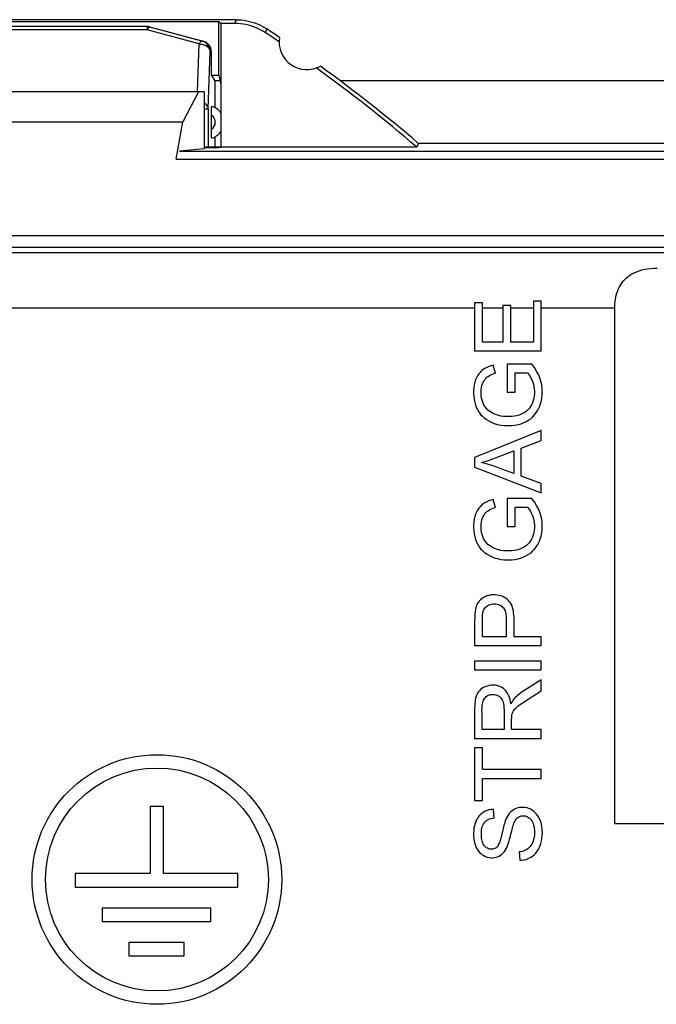
# Model space of a CAD drawing. Units: millimetres. Extents: x -22.4 to 22.4, y -23.5 to 23.5.
# Drawn here: x -11.5 to 0, y 5.7 to 23.5 of the extents above; entities that cross this region are included whole.
import ezdxf

# ---------------------------------------------------------------- set-up
doc = ezdxf.new("R2010")
doc.units = ezdxf.units.MM
doc.header["$LTSCALE"] = 16.335
doc.layers.get('0').update_dxf_attribs({"linetype": 'CONTINUOUS'})
doc.layers.add('ASSI', color=7, linetype='CONTINUOUS')
doc.layers.add('RACCORDO', color=7, linetype='CONTINUOUS')

msp = doc.modelspace()

# ---------------------------------------------------------------- linework, layer by layer
at = {"color": 7, "linetype": 'CONTINUOUS'}
for p, q in [((-7.95, 22.4), (-8.02, 22.505)), ((-7.865, 22.4), (-7.95, 22.4)), ((5.7, 22.4), (-5.7, 22.4)), ((-3.275, 18.393), (-3.275, 17.527)), ((-3.134, 18.393), (-3.275, 18.393)), ((-3.134, 17.686), (-3.134, 18.393)), ((-2.765, 18.348), (-2.765, 17.686)), ((-2.624, 18.348), (-2.765, 18.348)), ((-2.624, 17.686), (-2.624, 18.348)), ((-2.215, 18.422), (-2.215, 17.686)), ((-2.075, 18.422), (-2.215, 18.422)), ((-2.075, 17.527), (-2.075, 18.422)), ((-2.765, 17.686), (-3.134, 17.686)), ((-2.215, 17.686), (-2.624, 17.686)), ((-3.275, 17.527), (-2.075, 17.527)), ((-2.899, 17.127), (-2.939, 17.271)), ((-2.686, 17.289), (-2.686, 16.781)), ((-2.242, 17.289), (-2.686, 17.289)), ((-2.546, 16.781), (-2.546, 17.133)), ((-2.546, 17.133), (-2.321, 17.133)), ((-2.686, 16.781), (-2.546, 16.781)), ((-2.075, 16.094), (-3.275, 15.605)), ((-2.075, 15.913), (-2.075, 16.094)), ((-2.438, 15.774), (-2.075, 15.913)), ((-2.899, 15.599), (-2.567, 15.724)), ((-2.567, 15.724), (-2.567, 15.315)), ((-2.438, 15.269), (-2.438, 15.774)), ((-3.275, 15.605), (-3.275, 15.43)), ((-3.275, 15.43), (-2.075, 14.97)), ((-2.767, 15.39), (-2.896, 15.439)), ((-2.567, 15.315), (-2.767, 15.39)), ((-2.075, 15.138), (-2.438, 15.269)), ((-2.075, 14.97), (-2.075, 15.138)), ((-2.899, 14.705), (-2.939, 14.849)), ((-2.686, 14.867), (-2.686, 14.359)), ((-2.242, 14.867), (-2.686, 14.867)), ((-2.546, 14.359), (-2.546, 14.711)), ((-2.546, 14.711), (-2.321, 14.711)), ((-2.686, 14.359), (-2.546, 14.359)), ((-3.275, 12.619), (-3.275, 12.214)), ((-3.134, 12.373), (-3.134, 12.687)), ((-2.705, 12.69), (-2.705, 12.633)), ((-2.705, 12.633), (-2.705, 12.373)), ((-2.564, 12.605), (-2.564, 12.689)), ((-2.564, 12.373), (-2.564, 12.605)), ((-2.705, 12.373), (-3.134, 12.373)), ((-2.075, 12.373), (-2.564, 12.373)), ((-2.075, 12.214), (-2.075, 12.373)), ((-3.275, 12.214), (-2.075, 12.214)), ((-3.275, 11.934), (-3.275, 11.775)), ((-2.075, 11.934), (-3.275, 11.934)), ((-2.075, 11.775), (-2.075, 11.934)), ((-3.275, 11.775), (-2.075, 11.775)), ((-2.075, 11.597), (-2.34, 11.428)), ((-2.075, 11.399), (-2.075, 11.597)), ((-2.34, 11.428), (-2.399, 11.391)), ((-2.308, 11.25), (-2.075, 11.399)), ((-3.275, 10.968), (-3.275, 10.541)), ((-2.745, 10.7), (-3.142, 10.7)), ((-2.075, 10.7), (-2.608, 10.7)), ((-2.075, 10.541), (-2.075, 10.7)), ((-3.275, 10.541), (-2.075, 10.541)), ((-3.275, 10.374), (-3.275, 9.423)), ((-3.134, 10.374), (-3.275, 10.374)), ((-3.134, 9.978), (-3.134, 10.374)), ((-2.075, 9.978), (-3.134, 9.978)), ((-2.075, 9.819), (-2.075, 9.978)), ((-3.134, 9.423), (-3.134, 9.819)), ((-3.134, 9.819), (-2.075, 9.819)), ((-3.275, 9.423), (-3.134, 9.423)), ((-2.924, 9.11), (-2.936, 9.262)), ((-2.636, 8.755), (-2.621, 8.815)), ((-2.473, 8.493), (-2.46, 8.344))]:
    msp.add_line(p, q, dxfattribs=at)
at = {"color": 250, "linetype": 'CONTINUOUS'}
for p, q in [((-19.483, 18.306), (-3.275, 18.306)), ((-3.134, 18.306), (-2.765, 18.306)), ((-2.624, 18.306), (-2.215, 18.306)), ((-2.075, 18.306), (-0.75, 18.306))]:
    msp.add_line(p, q, dxfattribs=at)
at = {"color": 7, "linetype": 'CONTINUOUS'}
for points in [[(-2.939, 17.271), (-2.981, 17.258), (-3.021, 17.244), (-3.058, 17.228), (-3.091, 17.21), (-3.122, 17.19), (-3.15, 17.167), (-3.176, 17.141), (-3.199, 17.113), (-3.221, 17.08), (-3.24, 17.044), (-3.257, 17.005), (-3.271, 16.962), (-3.282, 16.917), (-3.29, 16.868), (-3.294, 16.817), (-3.294, 16.762), (-3.291, 16.706), (-3.284, 16.65), (-3.273, 16.598), (-3.258, 16.547), (-3.239, 16.5), (-3.218, 16.457), (-3.194, 16.419), (-3.167, 16.383), (-3.136, 16.349), (-3.101, 16.319), (-3.063, 16.291), (-3.02, 16.265), (-2.972, 16.241), (-2.921, 16.221), (-2.865, 16.204), (-2.805, 16.191), (-2.743, 16.183), (-2.678, 16.18), (-2.612, 16.182), (-2.549, 16.188), (-2.491, 16.2)], [(-2.491, 16.2), (-2.437, 16.216), (-2.386, 16.235), (-2.34, 16.257), (-2.298, 16.283), (-2.259, 16.311), (-2.224, 16.342), (-2.193, 16.377), (-2.164, 16.415), (-2.137, 16.458), (-2.113, 16.505), (-2.093, 16.556), (-2.077, 16.611), (-2.064, 16.671), (-2.057, 16.732), (-2.055, 16.794), (-2.057, 16.857), (-2.066, 16.919), (-2.08, 16.981), (-2.099, 17.041), (-2.125, 17.102), (-2.157, 17.164), (-2.196, 17.226), (-2.242, 17.289)], [(-3.08, 16.511), (-3.099, 16.539), (-3.115, 16.57), (-3.13, 16.604), (-3.141, 16.639), (-3.15, 16.677), (-3.156, 16.716), (-3.159, 16.757), (-3.159, 16.797), (-3.156, 16.834), (-3.15, 16.869), (-3.143, 16.903), (-3.132, 16.934), (-3.12, 16.963), (-3.106, 16.989), (-3.09, 17.013), (-3.073, 17.033), (-3.053, 17.052), (-3.032, 17.068), (-3.01, 17.082), (-2.985, 17.095), (-2.958, 17.107), (-2.93, 17.118), (-2.899, 17.127)], [(-2.321, 17.133), (-2.302, 17.11), (-2.285, 17.084), (-2.269, 17.057), (-2.254, 17.027), (-2.239, 16.996), (-2.227, 16.962), (-2.216, 16.926), (-2.206, 16.888), (-2.199, 16.848), (-2.196, 16.805), (-2.196, 16.759), (-2.2, 16.715), (-2.208, 16.672), (-2.219, 16.631), (-2.233, 16.593), (-2.248, 16.558), (-2.267, 16.526), (-2.288, 16.496), (-2.311, 16.47), (-2.337, 16.445), (-2.366, 16.424), (-2.399, 16.404), (-2.436, 16.386), (-2.475, 16.372), (-2.518, 16.36), (-2.564, 16.352), (-2.611, 16.346), (-2.659, 16.344), (-2.709, 16.344), (-2.756, 16.348), (-2.8, 16.354), (-2.841, 16.363), (-2.88, 16.375), (-2.917, 16.389), (-2.951, 16.404), (-2.982, 16.422), (-3.01, 16.441), (-3.035, 16.461), (-3.058, 16.485), (-3.08, 16.511)], [(-3.151, 15.513), (-3.089, 15.533), (-3.026, 15.554), (-2.963, 15.576), (-2.899, 15.599)], [(-2.896, 15.439), (-2.959, 15.461), (-3.023, 15.48), (-3.087, 15.498), (-3.151, 15.513)], [(-2.939, 14.849), (-2.981, 14.837), (-3.021, 14.822), (-3.058, 14.806), (-3.091, 14.788), (-3.122, 14.768), (-3.15, 14.745), (-3.176, 14.719), (-3.199, 14.691), (-3.221, 14.659), (-3.24, 14.623), (-3.257, 14.583), (-3.271, 14.541), (-3.282, 14.495), (-3.29, 14.446), (-3.294, 14.395), (-3.294, 14.341), (-3.291, 14.284), (-3.284, 14.229), (-3.273, 14.176), (-3.258, 14.125), (-3.239, 14.078), (-3.218, 14.036), (-3.194, 13.997), (-3.167, 13.961), (-3.136, 13.927), (-3.101, 13.897), (-3.063, 13.869), (-3.02, 13.843), (-2.972, 13.819), (-2.921, 13.799), (-2.865, 13.783), (-2.805, 13.769), (-2.743, 13.761), (-2.678, 13.758), (-2.612, 13.76), (-2.549, 13.767), (-2.491, 13.778)], [(-2.491, 13.778), (-2.437, 13.794), (-2.386, 13.813), (-2.34, 13.836), (-2.298, 13.861), (-2.259, 13.889), (-2.224, 13.921), (-2.193, 13.955), (-2.164, 13.993), (-2.137, 14.036), (-2.113, 14.083), (-2.093, 14.134), (-2.077, 14.19), (-2.064, 14.249), (-2.057, 14.31), (-2.055, 14.372), (-2.057, 14.435), (-2.066, 14.497), (-2.08, 14.559), (-2.099, 14.619), (-2.125, 14.681), (-2.157, 14.742), (-2.196, 14.804), (-2.242, 14.867)], [(-3.08, 14.089), (-3.099, 14.117), (-3.115, 14.148), (-3.13, 14.182), (-3.141, 14.218), (-3.15, 14.255), (-3.156, 14.294), (-3.159, 14.335), (-3.159, 14.375), (-3.156, 14.412), (-3.15, 14.448), (-3.143, 14.481), (-3.132, 14.512), (-3.12, 14.541), (-3.106, 14.567), (-3.09, 14.591), (-3.073, 14.612), (-3.053, 14.63), (-3.032, 14.647), (-3.01, 14.661), (-2.985, 14.673), (-2.958, 14.685), (-2.93, 14.696), (-2.899, 14.705)], [(-2.321, 14.711), (-2.302, 14.688), (-2.285, 14.662), (-2.269, 14.635), (-2.254, 14.606), (-2.239, 14.574), (-2.227, 14.54), (-2.216, 14.504), (-2.206, 14.466), (-2.199, 14.426), (-2.196, 14.383), (-2.196, 14.337), (-2.2, 14.293), (-2.208, 14.25), (-2.219, 14.209), (-2.233, 14.171), (-2.248, 14.136), (-2.267, 14.104), (-2.288, 14.075), (-2.311, 14.048), (-2.337, 14.024), (-2.366, 14.002), (-2.399, 13.982), (-2.436, 13.964), (-2.475, 13.95), (-2.518, 13.938), (-2.564, 13.93), (-2.611, 13.924), (-2.659, 13.922), (-2.709, 13.923), (-2.756, 13.926), (-2.8, 13.932), (-2.841, 13.942), (-2.88, 13.953), (-2.917, 13.967), (-2.951, 13.983), (-2.982, 14), (-3.01, 14.019), (-3.035, 14.04), (-3.058, 14.063), (-3.08, 14.089)], [(-2.564, 12.689), (-2.565, 12.73), (-2.568, 12.769), (-2.572, 12.806), (-2.577, 12.842), (-2.585, 12.876), (-2.594, 12.908), (-2.605, 12.938), (-2.618, 12.966), (-2.633, 12.99), (-2.65, 13.012), (-2.669, 13.032), (-2.689, 13.051), (-2.712, 13.068), (-2.738, 13.083), (-2.766, 13.097), (-2.797, 13.11), (-2.83, 13.119), (-2.866, 13.126), (-2.904, 13.13), (-2.943, 13.13), (-2.981, 13.127), (-3.02, 13.12), (-3.056, 13.109), (-3.09, 13.095), (-3.12, 13.078), (-3.148, 13.06), (-3.172, 13.039), (-3.193, 13.017), (-3.211, 12.993), (-3.227, 12.965), (-3.24, 12.935), (-3.251, 12.903), (-3.26, 12.868), (-3.266, 12.83), (-3.27, 12.791), (-3.273, 12.75), (-3.274, 12.707), (-3.275, 12.664), (-3.275, 12.619)], [(-3.134, 12.687), (-3.134, 12.714), (-3.133, 12.741), (-3.132, 12.767), (-3.13, 12.792), (-3.126, 12.815), (-3.12, 12.837), (-3.112, 12.858), (-3.102, 12.877), (-3.089, 12.894), (-3.075, 12.91), (-3.058, 12.924), (-3.039, 12.937), (-3.018, 12.948), (-2.995, 12.956), (-2.971, 12.962), (-2.944, 12.965), (-2.918, 12.966), (-2.892, 12.965), (-2.867, 12.961), (-2.844, 12.955), (-2.822, 12.946), (-2.803, 12.936), (-2.785, 12.924), (-2.77, 12.91), (-2.756, 12.895), (-2.745, 12.878), (-2.735, 12.859), (-2.727, 12.839), (-2.72, 12.817), (-2.714, 12.794), (-2.71, 12.77), (-2.707, 12.744), (-2.706, 12.718), (-2.705, 12.69)], [(-2.621, 11.162), (-2.628, 11.203), (-2.636, 11.241), (-2.647, 11.277), (-2.66, 11.311), (-2.675, 11.342), (-2.692, 11.37), (-2.712, 11.396), (-2.733, 11.418), (-2.757, 11.438), (-2.783, 11.456), (-2.811, 11.471), (-2.841, 11.483), (-2.873, 11.492), (-2.907, 11.498), (-2.942, 11.5), (-2.978, 11.498), (-3.015, 11.493), (-3.05, 11.485), (-3.083, 11.473), (-3.114, 11.458), (-3.143, 11.441), (-3.167, 11.422), (-3.189, 11.401), (-3.208, 11.378), (-3.224, 11.354), (-3.237, 11.328), (-3.248, 11.3), (-3.257, 11.269), (-3.263, 11.236), (-3.268, 11.202), (-3.271, 11.166), (-3.273, 11.129), (-3.275, 11.09), (-3.275, 11.051), (-3.275, 10.968)], [(-2.399, 11.391), (-2.427, 11.372), (-2.453, 11.354), (-2.478, 11.335), (-2.501, 11.316), (-2.522, 11.297), (-2.542, 11.278), (-2.561, 11.258), (-2.578, 11.237), (-2.594, 11.214), (-2.608, 11.189), (-2.621, 11.162)], [(-3.143, 11.058), (-3.142, 11.086), (-3.141, 11.113), (-3.139, 11.139), (-3.135, 11.164), (-3.13, 11.188), (-3.124, 11.21), (-3.115, 11.231), (-3.106, 11.249), (-3.094, 11.266), (-3.081, 11.281), (-3.065, 11.295), (-3.048, 11.308), (-3.029, 11.318), (-3.009, 11.326), (-2.988, 11.332), (-2.965, 11.335), (-2.942, 11.335), (-2.918, 11.333), (-2.895, 11.329), (-2.873, 11.321), (-2.852, 11.311), (-2.833, 11.3), (-2.817, 11.287), (-2.802, 11.271), (-2.789, 11.254), (-2.778, 11.234), (-2.768, 11.213), (-2.76, 11.189), (-2.755, 11.164), (-2.75, 11.137), (-2.748, 11.109), (-2.746, 11.08), (-2.745, 11.049)], [(-2.602, 10.973), (-2.595, 10.995), (-2.586, 11.016), (-2.576, 11.036), (-2.563, 11.055), (-2.549, 11.072), (-2.533, 11.088), (-2.515, 11.105), (-2.496, 11.121), (-2.476, 11.137), (-2.454, 11.152), (-2.432, 11.168), (-2.409, 11.184), (-2.385, 11.2), (-2.36, 11.217), (-2.335, 11.233), (-2.308, 11.25)], [(-3.142, 10.7), (-3.142, 11), (-3.143, 11.058)], [(-2.745, 11.049), (-2.745, 10.986), (-2.745, 10.7)], [(-2.608, 10.7), (-2.608, 10.893), (-2.607, 10.91), (-2.607, 10.926), (-2.606, 10.942), (-2.604, 10.958), (-2.602, 10.973)], [(-2.936, 9.262), (-2.976, 9.259), (-3.014, 9.251), (-3.05, 9.241), (-3.084, 9.227), (-3.116, 9.21), (-3.145, 9.19), (-3.171, 9.167), (-3.195, 9.142), (-3.216, 9.114), (-3.235, 9.081), (-3.252, 9.046), (-3.266, 9.007), (-3.278, 8.965), (-3.287, 8.92), (-3.292, 8.874), (-3.295, 8.826), (-3.294, 8.777), (-3.29, 8.731), (-3.283, 8.687), (-3.273, 8.646), (-3.26, 8.608), (-3.245, 8.573), (-3.228, 8.541), (-3.209, 8.511), (-3.188, 8.486), (-3.164, 8.464), (-3.139, 8.444), (-3.111, 8.427), (-3.081, 8.413), (-3.049, 8.402), (-3.017, 8.394), (-2.984, 8.39), (-2.952, 8.39), (-2.92, 8.392)], [(-2.431, 9.297), (-2.465, 9.294), (-2.497, 9.287), (-2.527, 9.277), (-2.555, 9.265), (-2.581, 9.249), (-2.606, 9.231), (-2.629, 9.209), (-2.651, 9.185), (-2.671, 9.157), (-2.689, 9.126), (-2.705, 9.095), (-2.718, 9.064), (-2.728, 9.033), (-2.737, 9.003), (-2.746, 8.974), (-2.753, 8.946), (-2.76, 8.919), (-2.767, 8.892), (-2.79, 8.791)], [(-2.46, 8.344), (-2.417, 8.347), (-2.376, 8.354), (-2.337, 8.365), (-2.3, 8.379), (-2.265, 8.397), (-2.232, 8.418), (-2.202, 8.442), (-2.175, 8.468), (-2.151, 8.497), (-2.129, 8.53), (-2.11, 8.566), (-2.093, 8.605), (-2.079, 8.647), (-2.069, 8.693), (-2.061, 8.741), (-2.056, 8.793), (-2.054, 8.846), (-2.056, 8.897), (-2.061, 8.946), (-2.07, 8.992), (-2.082, 9.036), (-2.097, 9.076), (-2.115, 9.112), (-2.135, 9.146), (-2.157, 9.175), (-2.181, 9.202), (-2.207, 9.225), (-2.236, 9.245), (-2.267, 9.263), (-2.299, 9.277), (-2.331, 9.287), (-2.364, 9.294), (-2.397, 9.297), (-2.431, 9.297)], [(-3.144, 8.92), (-3.137, 8.946), (-3.128, 8.971), (-3.118, 8.994), (-3.105, 9.015), (-3.09, 9.034), (-3.073, 9.051), (-3.054, 9.066), (-3.032, 9.079), (-3.008, 9.09), (-2.983, 9.099), (-2.955, 9.105), (-2.924, 9.11)], [(-2.621, 8.815), (-2.607, 8.872), (-2.6, 8.9), (-2.593, 8.926), (-2.586, 8.952), (-2.578, 8.977), (-2.57, 9.001), (-2.561, 9.023), (-2.551, 9.044), (-2.54, 9.064), (-2.528, 9.082), (-2.514, 9.097), (-2.5, 9.111), (-2.484, 9.122), (-2.467, 9.131), (-2.448, 9.138), (-2.428, 9.143), (-2.408, 9.145), (-2.387, 9.145), (-2.365, 9.142), (-2.345, 9.136), (-2.325, 9.128), (-2.306, 9.117), (-2.288, 9.104), (-2.272, 9.089), (-2.257, 9.072), (-2.244, 9.052), (-2.232, 9.031), (-2.222, 9.007), (-2.213, 8.981), (-2.206, 8.954), (-2.201, 8.924), (-2.197, 8.894), (-2.195, 8.861), (-2.195, 8.827), (-2.198, 8.793), (-2.203, 8.758), (-2.211, 8.723)], [(-2.79, 8.791), (-2.796, 8.768), (-2.802, 8.745), (-2.808, 8.724), (-2.815, 8.703), (-2.821, 8.682), (-2.828, 8.663), (-2.836, 8.644), (-2.844, 8.626), (-2.852, 8.61), (-2.862, 8.595), (-2.874, 8.582), (-2.887, 8.57), (-2.901, 8.56), (-2.917, 8.553), (-2.934, 8.547), (-2.951, 8.543), (-2.97, 8.542), (-2.99, 8.543), (-3.009, 8.546), (-3.027, 8.551), (-3.044, 8.559), (-3.06, 8.569), (-3.076, 8.582), (-3.092, 8.596), (-3.105, 8.613), (-3.117, 8.631), (-3.126, 8.651), (-3.135, 8.672), (-3.141, 8.695), (-3.146, 8.719), (-3.15, 8.745), (-3.153, 8.773), (-3.154, 8.801), (-3.154, 8.831), (-3.152, 8.86), (-3.149, 8.891), (-3.144, 8.92)], [(-2.92, 8.392), (-2.89, 8.399), (-2.861, 8.408), (-2.833, 8.42), (-2.808, 8.435), (-2.783, 8.454), (-2.76, 8.476), (-2.739, 8.501), (-2.72, 8.529), (-2.703, 8.559), (-2.688, 8.591), (-2.675, 8.623), (-2.663, 8.656), (-2.653, 8.69), (-2.644, 8.723), (-2.636, 8.755)], [(-2.211, 8.723), (-2.22, 8.691), (-2.232, 8.661), (-2.246, 8.633), (-2.261, 8.608), (-2.278, 8.586), (-2.296, 8.566), (-2.316, 8.549), (-2.337, 8.535), (-2.36, 8.523), (-2.385, 8.513), (-2.413, 8.504), (-2.442, 8.498), (-2.473, 8.493)]]:
    msp.add_lwpolyline(points, dxfattribs=at)
at = {"layer": 'ASSI', "color": 7, "linetype": 'CONTINUOUS'}
for p, q in [((-7.575, 23.5), (-14.925, 23.5)), ((-14.613, 23.467), (-7.887, 23.467)), ((-7.887, 22.5), (-7.887, 23.467)), ((-7.85, 23.43), (-7.887, 23.467)), ((-7.85, 23.43), (-7.85, 21.2)), ((-7.596, 23.43), (-7.85, 23.43)), ((-8.02, 22.5), (-7.887, 22.5)), ((-7.95, 21.91), (-7.95, 22.4)), ((-7.887, 22.5), (-7.85, 22.33)), ((-8.15, 22.2), (-14.35, 22.2)), ((-8.253, 22.2), (-8.533, 21.656)), ((-8.15, 22.2), (-8.15, 21.172)), ((-13.967, 21.656), (-8.533, 21.656)), ((-8.659, 20.984), (-8.533, 21.656)), ((-8.15, 21.172), (-8.595, 21.131)), ((-7.85, 21.2), (-8.15, 21.2)), ((-7.951, 21.191), (-8.15, 21.191)), ((-7.951, 21.191), (-7.85, 21.2)), ((-4.316, 21.2), (-7.85, 21.2)), ((-4.29, 21.27), (-4.316, 21.2)), ((4.29, 21.27), (-4.29, 21.27)), ((-3.275, 18.393), (-3.275, 17.527)), ((-3.134, 18.393), (-3.275, 18.393)), ((-3.134, 17.686), (-3.134, 18.393)), ((-2.765, 18.348), (-2.765, 17.686)), ((-2.624, 18.348), (-2.765, 18.348)), ((-2.624, 17.686), (-2.624, 18.348)), ((-2.215, 18.422), (-2.215, 17.686)), ((-2.075, 18.422), (-2.215, 18.422)), ((-2.075, 17.527), (-2.075, 18.422)), ((-0.75, 9), (-0.75, 18.306)), ((-2.765, 17.686), (-3.134, 17.686)), ((-2.215, 17.686), (-2.624, 17.686)), ((-3.275, 17.527), (-2.075, 17.527)), ((-2.899, 17.127), (-2.939, 17.271)), ((-2.686, 17.289), (-2.686, 16.781)), ((-2.242, 17.289), (-2.686, 17.289)), ((-2.546, 16.781), (-2.546, 17.133)), ((-2.546, 17.133), (-2.321, 17.133)), ((-2.686, 16.781), (-2.546, 16.781)), ((-2.075, 16.094), (-3.275, 15.605)), ((-2.075, 15.913), (-2.075, 16.094)), ((-2.438, 15.774), (-2.075, 15.913)), ((-2.899, 15.599), (-2.567, 15.724)), ((-2.567, 15.724), (-2.567, 15.315)), ((-2.438, 15.269), (-2.438, 15.774)), ((-3.275, 15.605), (-3.275, 15.43)), ((-3.275, 15.43), (-2.075, 14.97)), ((-2.767, 15.39), (-2.896, 15.439)), ((-2.567, 15.315), (-2.767, 15.39)), ((-2.075, 15.138), (-2.438, 15.269)), ((-2.075, 14.97), (-2.075, 15.138)), ((-2.899, 14.705), (-2.939, 14.849)), ((-2.686, 14.867), (-2.686, 14.359)), ((-2.242, 14.867), (-2.686, 14.867)), ((-2.546, 14.359), (-2.546, 14.711)), ((-2.546, 14.711), (-2.321, 14.711)), ((-2.686, 14.359), (-2.546, 14.359)), ((-3.275, 12.619), (-3.275, 12.214)), ((-3.134, 12.373), (-3.134, 12.687)), ((-2.705, 12.69), (-2.705, 12.633)), ((-2.705, 12.633), (-2.705, 12.373)), ((-2.564, 12.605), (-2.564, 12.689)), ((-2.564, 12.373), (-2.564, 12.605)), ((-2.705, 12.373), (-3.134, 12.373)), ((-2.075, 12.373), (-2.564, 12.373)), ((-2.075, 12.214), (-2.075, 12.373)), ((-3.275, 12.214), (-2.075, 12.214)), ((-3.275, 11.934), (-3.275, 11.775)), ((-2.075, 11.934), (-3.275, 11.934)), ((-2.075, 11.775), (-2.075, 11.934)), ((-3.275, 11.775), (-2.075, 11.775)), ((-2.075, 11.597), (-2.34, 11.428)), ((-2.075, 11.399), (-2.075, 11.597)), ((-2.34, 11.428), (-2.399, 11.391)), ((-2.308, 11.25), (-2.075, 11.399)), ((-3.275, 10.968), (-3.275, 10.541)), ((-2.745, 10.7), (-3.142, 10.7)), ((-2.075, 10.7), (-2.608, 10.7)), ((-2.075, 10.541), (-2.075, 10.7)), ((-3.275, 10.541), (-2.075, 10.541)), ((-3.275, 10.374), (-3.275, 9.423)), ((-3.134, 10.374), (-3.275, 10.374)), ((-3.134, 9.978), (-3.134, 10.374)), ((-2.075, 9.978), (-3.134, 9.978)), ((-2.075, 9.819), (-2.075, 9.978)), ((-3.134, 9.423), (-3.134, 9.819)), ((-3.134, 9.819), (-2.075, 9.819)), ((-3.275, 9.423), (-3.134, 9.423)), ((-9.123, 9.316), (-9.123, 8.104)), ((-8.883, 9.316), (-9.123, 9.316)), ((-8.883, 8.104), (-8.883, 9.316)), ((-2.924, 9.11), (-2.936, 9.262)), ((0.75, 9), (-0.75, 9)), ((-2.636, 8.755), (-2.621, 8.815)), ((-2.473, 8.493), (-2.46, 8.344)), ((-10.478, 8.104), (-10.478, 7.86)), ((-9.123, 8.104), (-10.478, 8.104)), ((-7.544, 8.104), (-8.883, 8.104)), ((-7.544, 7.86), (-7.544, 8.104)), ((-10.478, 7.86), (-7.544, 7.86)), ((-9.993, 7.483), (-9.993, 7.24)), ((-8.029, 7.483), (-9.993, 7.483)), ((-8.029, 7.24), (-8.029, 7.483)), ((-9.993, 7.24), (-8.029, 7.24)), ((-9.509, 6.862), (-9.509, 6.622)), ((-8.513, 6.862), (-9.509, 6.862)), ((-8.513, 6.622), (-8.513, 6.862)), ((-9.509, 6.622), (-8.513, 6.622))]:
    msp.add_line(p, q, dxfattribs=at)
at = {"layer": 'ASSI', "color": 250, "linetype": 'CONTINUOUS'}
for p, q in [((-7.596, 23.43), (-7.575, 23.5)), ((-7.043, 23.263), (-7.022, 23.333)), ((-8.595, 21.131), (8.595, 21.131)), ((-8.659, 20.984), (8.659, 20.984)), ((19.344, 19.6), (-19.344, 19.6)), ((19.693, 19.395), (-19.693, 19.395)), ((-19.654, 19.305), (19.654, 19.305)), ((-19.483, 18.306), (-3.275, 18.306)), ((-3.134, 18.306), (-2.765, 18.306)), ((-2.624, 18.306), (-2.215, 18.306)), ((-2.075, 18.306), (-0.75, 18.306))]:
    msp.add_line(p, q, dxfattribs=at)
at = {"layer": 'ASSI', "color": 7, "linetype": 'CONTINUOUS'}
for points in [[(-7.575, 23.5), (-7.526, 23.499), (-7.478, 23.495), (-7.429, 23.489), (-7.381, 23.481), (-7.334, 23.47), (-7.287, 23.457), (-7.24, 23.442), (-7.195, 23.425), (-7.15, 23.405), (-7.106, 23.383), (-7.064, 23.359), (-7.022, 23.333)], [(-7.043, 23.263), (-7.084, 23.289), (-7.127, 23.313), (-7.17, 23.335), (-7.215, 23.355), (-7.261, 23.372), (-7.307, 23.388), (-7.354, 23.4), (-7.402, 23.411), (-7.45, 23.419), (-7.498, 23.425), (-7.547, 23.429), (-7.596, 23.43)], [(-0.75, 18.306), (-0.749, 18.344), (-0.747, 18.382), (-0.743, 18.42), (-0.738, 18.458), (-0.731, 18.495), (-0.722, 18.532), (-0.712, 18.567), (-0.7, 18.602), (-0.686, 18.636), (-0.671, 18.669), (-0.654, 18.7), (-0.636, 18.731), (-0.615, 18.761), (-0.592, 18.789), (-0.567, 18.817), (-0.539, 18.843), (-0.509, 18.869), (-0.475, 18.893), (-0.439, 18.915), (-0.399, 18.937), (-0.356, 18.956), (-0.31, 18.973), (-0.261, 18.987), (-0.209, 18.999), (-0.156, 19.009), (-0.1, 19.015), (-0.042, 19.019), (0.018, 19.019)], [(-2.939, 17.271), (-2.981, 17.258), (-3.021, 17.244), (-3.058, 17.228), (-3.091, 17.21), (-3.122, 17.19), (-3.15, 17.167), (-3.176, 17.141), (-3.199, 17.113), (-3.221, 17.08), (-3.24, 17.044), (-3.257, 17.005), (-3.271, 16.962), (-3.282, 16.917), (-3.29, 16.868), (-3.294, 16.817), (-3.294, 16.762), (-3.291, 16.706), (-3.284, 16.65), (-3.273, 16.598), (-3.258, 16.547), (-3.239, 16.5), (-3.218, 16.457), (-3.194, 16.419), (-3.167, 16.383), (-3.136, 16.349), (-3.101, 16.319), (-3.063, 16.291), (-3.02, 16.265), (-2.972, 16.241), (-2.921, 16.221), (-2.865, 16.204), (-2.805, 16.191), (-2.743, 16.183), (-2.678, 16.18), (-2.612, 16.182), (-2.549, 16.188), (-2.491, 16.2)], [(-2.491, 16.2), (-2.437, 16.216), (-2.386, 16.235), (-2.34, 16.257), (-2.298, 16.283), (-2.259, 16.311), (-2.224, 16.342), (-2.193, 16.377), (-2.164, 16.415), (-2.137, 16.458), (-2.113, 16.505), (-2.093, 16.556), (-2.077, 16.611), (-2.064, 16.671), (-2.057, 16.732), (-2.055, 16.794), (-2.057, 16.857), (-2.066, 16.919), (-2.08, 16.981), (-2.099, 17.041), (-2.125, 17.102), (-2.157, 17.164), (-2.196, 17.226), (-2.242, 17.289)], [(-3.08, 16.511), (-3.099, 16.539), (-3.115, 16.57), (-3.13, 16.604), (-3.141, 16.639), (-3.15, 16.677), (-3.156, 16.716), (-3.159, 16.757), (-3.159, 16.797), (-3.156, 16.834), (-3.15, 16.869), (-3.143, 16.903), (-3.132, 16.934), (-3.12, 16.963), (-3.106, 16.989), (-3.09, 17.013), (-3.073, 17.033), (-3.053, 17.052), (-3.032, 17.068), (-3.01, 17.082), (-2.985, 17.095), (-2.958, 17.107), (-2.93, 17.118), (-2.899, 17.127)], [(-2.321, 17.133), (-2.302, 17.11), (-2.285, 17.084), (-2.269, 17.057), (-2.254, 17.027), (-2.239, 16.996), (-2.227, 16.962), (-2.216, 16.926), (-2.206, 16.888), (-2.199, 16.848), (-2.196, 16.805), (-2.196, 16.759), (-2.2, 16.715), (-2.208, 16.672), (-2.219, 16.631), (-2.233, 16.593), (-2.248, 16.558), (-2.267, 16.526), (-2.288, 16.496), (-2.311, 16.47), (-2.337, 16.445), (-2.366, 16.424), (-2.399, 16.404), (-2.436, 16.386), (-2.475, 16.372), (-2.518, 16.36), (-2.564, 16.352), (-2.611, 16.346), (-2.659, 16.344), (-2.709, 16.344), (-2.756, 16.348), (-2.8, 16.354), (-2.841, 16.363), (-2.88, 16.375), (-2.917, 16.389), (-2.951, 16.404), (-2.982, 16.422), (-3.01, 16.441), (-3.035, 16.461), (-3.058, 16.485), (-3.08, 16.511)], [(-3.151, 15.513), (-3.089, 15.533), (-3.026, 15.554), (-2.963, 15.576), (-2.899, 15.599)], [(-2.896, 15.439), (-2.959, 15.461), (-3.023, 15.48), (-3.087, 15.498), (-3.151, 15.513)], [(-2.939, 14.849), (-2.981, 14.837), (-3.021, 14.822), (-3.058, 14.806), (-3.091, 14.788), (-3.122, 14.768), (-3.15, 14.745), (-3.176, 14.719), (-3.199, 14.691), (-3.221, 14.659), (-3.24, 14.623), (-3.257, 14.583), (-3.271, 14.541), (-3.282, 14.495), (-3.29, 14.446), (-3.294, 14.395), (-3.294, 14.341), (-3.291, 14.284), (-3.284, 14.229), (-3.273, 14.176), (-3.258, 14.125), (-3.239, 14.078), (-3.218, 14.036), (-3.194, 13.997), (-3.167, 13.961), (-3.136, 13.927), (-3.101, 13.897), (-3.063, 13.869), (-3.02, 13.843), (-2.972, 13.819), (-2.921, 13.799), (-2.865, 13.783), (-2.805, 13.769), (-2.743, 13.761), (-2.678, 13.758), (-2.612, 13.76), (-2.549, 13.767), (-2.491, 13.778)], [(-2.491, 13.778), (-2.437, 13.794), (-2.386, 13.813), (-2.34, 13.836), (-2.298, 13.861), (-2.259, 13.889), (-2.224, 13.921), (-2.193, 13.955), (-2.164, 13.993), (-2.137, 14.036), (-2.113, 14.083), (-2.093, 14.134), (-2.077, 14.19), (-2.064, 14.249), (-2.057, 14.31), (-2.055, 14.372), (-2.057, 14.435), (-2.066, 14.497), (-2.08, 14.559), (-2.099, 14.619), (-2.125, 14.681), (-2.157, 14.742), (-2.196, 14.804), (-2.242, 14.867)], [(-3.08, 14.089), (-3.099, 14.117), (-3.115, 14.148), (-3.13, 14.182), (-3.141, 14.218), (-3.15, 14.255), (-3.156, 14.294), (-3.159, 14.335), (-3.159, 14.375), (-3.156, 14.412), (-3.15, 14.448), (-3.143, 14.481), (-3.132, 14.512), (-3.12, 14.541), (-3.106, 14.567), (-3.09, 14.591), (-3.073, 14.612), (-3.053, 14.63), (-3.032, 14.647), (-3.01, 14.661), (-2.985, 14.673), (-2.958, 14.685), (-2.93, 14.696), (-2.899, 14.705)], [(-2.321, 14.711), (-2.302, 14.688), (-2.285, 14.662), (-2.269, 14.635), (-2.254, 14.606), (-2.239, 14.574), (-2.227, 14.54), (-2.216, 14.504), (-2.206, 14.466), (-2.199, 14.426), (-2.196, 14.383), (-2.196, 14.337), (-2.2, 14.293), (-2.208, 14.25), (-2.219, 14.209), (-2.233, 14.171), (-2.248, 14.136), (-2.267, 14.104), (-2.288, 14.075), (-2.311, 14.048), (-2.337, 14.024), (-2.366, 14.002), (-2.399, 13.982), (-2.436, 13.964), (-2.475, 13.95), (-2.518, 13.938), (-2.564, 13.93), (-2.611, 13.924), (-2.659, 13.922), (-2.709, 13.923), (-2.756, 13.926), (-2.8, 13.932), (-2.841, 13.942), (-2.88, 13.953), (-2.917, 13.967), (-2.951, 13.983), (-2.982, 14), (-3.01, 14.019), (-3.035, 14.04), (-3.058, 14.063), (-3.08, 14.089)], [(-2.564, 12.689), (-2.565, 12.73), (-2.568, 12.769), (-2.572, 12.806), (-2.577, 12.842), (-2.585, 12.876), (-2.594, 12.908), (-2.605, 12.938), (-2.618, 12.966), (-2.633, 12.99), (-2.65, 13.012), (-2.669, 13.032), (-2.689, 13.051), (-2.712, 13.068), (-2.738, 13.083), (-2.766, 13.097), (-2.797, 13.11), (-2.83, 13.119), (-2.866, 13.126), (-2.904, 13.13), (-2.943, 13.13), (-2.981, 13.127), (-3.02, 13.12), (-3.056, 13.109), (-3.09, 13.095), (-3.12, 13.078), (-3.148, 13.06), (-3.172, 13.039), (-3.193, 13.017), (-3.211, 12.993), (-3.227, 12.965), (-3.24, 12.935), (-3.251, 12.903), (-3.26, 12.868), (-3.266, 12.83), (-3.27, 12.791), (-3.273, 12.75), (-3.274, 12.707), (-3.275, 12.664), (-3.275, 12.619)], [(-3.134, 12.687), (-3.134, 12.714), (-3.133, 12.741), (-3.132, 12.767), (-3.13, 12.792), (-3.126, 12.815), (-3.12, 12.837), (-3.112, 12.858), (-3.102, 12.877), (-3.089, 12.894), (-3.075, 12.91), (-3.058, 12.924), (-3.039, 12.937), (-3.018, 12.948), (-2.995, 12.956), (-2.971, 12.962), (-2.944, 12.965), (-2.918, 12.966), (-2.892, 12.965), (-2.867, 12.961), (-2.844, 12.955), (-2.822, 12.946), (-2.803, 12.936), (-2.785, 12.924), (-2.77, 12.91), (-2.756, 12.895), (-2.745, 12.878), (-2.735, 12.859), (-2.727, 12.839), (-2.72, 12.817), (-2.714, 12.794), (-2.71, 12.77), (-2.707, 12.744), (-2.706, 12.718), (-2.705, 12.69)], [(-2.621, 11.162), (-2.628, 11.203), (-2.636, 11.241), (-2.647, 11.277), (-2.66, 11.311), (-2.675, 11.342), (-2.692, 11.37), (-2.712, 11.396), (-2.733, 11.418), (-2.757, 11.438), (-2.783, 11.456), (-2.811, 11.471), (-2.841, 11.483), (-2.873, 11.492), (-2.907, 11.498), (-2.942, 11.5), (-2.978, 11.498), (-3.015, 11.493), (-3.05, 11.485), (-3.083, 11.473), (-3.114, 11.458), (-3.143, 11.441), (-3.167, 11.422), (-3.189, 11.401), (-3.208, 11.378), (-3.224, 11.354), (-3.237, 11.328), (-3.248, 11.3), (-3.257, 11.269), (-3.263, 11.236), (-3.268, 11.202), (-3.271, 11.166), (-3.273, 11.129), (-3.275, 11.09), (-3.275, 11.051), (-3.275, 10.968)], [(-2.399, 11.391), (-2.427, 11.372), (-2.453, 11.354), (-2.478, 11.335), (-2.501, 11.316), (-2.522, 11.297), (-2.542, 11.278), (-2.561, 11.258), (-2.578, 11.237), (-2.594, 11.214), (-2.608, 11.189), (-2.621, 11.162)], [(-3.143, 11.058), (-3.142, 11.086), (-3.141, 11.113), (-3.139, 11.139), (-3.135, 11.164), (-3.13, 11.188), (-3.124, 11.21), (-3.115, 11.231), (-3.106, 11.249), (-3.094, 11.266), (-3.081, 11.281), (-3.065, 11.295), (-3.048, 11.308), (-3.029, 11.318), (-3.009, 11.326), (-2.988, 11.332), (-2.965, 11.335), (-2.942, 11.335), (-2.918, 11.333), (-2.895, 11.329), (-2.873, 11.321), (-2.852, 11.311), (-2.833, 11.3), (-2.817, 11.287), (-2.802, 11.271), (-2.789, 11.254), (-2.778, 11.234), (-2.768, 11.213), (-2.76, 11.189), (-2.755, 11.164), (-2.75, 11.137), (-2.748, 11.109), (-2.746, 11.08), (-2.745, 11.049)], [(-2.602, 10.973), (-2.595, 10.995), (-2.586, 11.016), (-2.576, 11.036), (-2.563, 11.055), (-2.549, 11.072), (-2.533, 11.088), (-2.515, 11.105), (-2.496, 11.121), (-2.476, 11.137), (-2.454, 11.152), (-2.432, 11.168), (-2.409, 11.184), (-2.385, 11.2), (-2.36, 11.217), (-2.335, 11.233), (-2.308, 11.25)], [(-3.142, 10.7), (-3.142, 11), (-3.143, 11.058)], [(-2.745, 11.049), (-2.745, 10.986), (-2.745, 10.7)], [(-2.608, 10.7), (-2.608, 10.893), (-2.607, 10.91), (-2.607, 10.926), (-2.606, 10.942), (-2.604, 10.958), (-2.602, 10.973)], [(-2.936, 9.262), (-2.976, 9.259), (-3.014, 9.251), (-3.05, 9.241), (-3.084, 9.227), (-3.116, 9.21), (-3.145, 9.19), (-3.171, 9.167), (-3.195, 9.142), (-3.216, 9.114), (-3.235, 9.081), (-3.252, 9.046), (-3.266, 9.007), (-3.278, 8.965), (-3.287, 8.92), (-3.292, 8.874), (-3.295, 8.826), (-3.294, 8.777), (-3.29, 8.731), (-3.283, 8.687), (-3.273, 8.646), (-3.26, 8.608), (-3.245, 8.573), (-3.228, 8.541), (-3.209, 8.511), (-3.188, 8.486), (-3.164, 8.464), (-3.139, 8.444), (-3.111, 8.427), (-3.081, 8.413), (-3.049, 8.402), (-3.017, 8.394), (-2.984, 8.39), (-2.952, 8.39), (-2.92, 8.392)], [(-2.431, 9.297), (-2.465, 9.294), (-2.497, 9.287), (-2.527, 9.277), (-2.555, 9.265), (-2.581, 9.249), (-2.606, 9.231), (-2.629, 9.209), (-2.651, 9.185), (-2.671, 9.157), (-2.689, 9.126), (-2.705, 9.095), (-2.718, 9.064), (-2.728, 9.033), (-2.737, 9.003), (-2.746, 8.974), (-2.753, 8.946), (-2.76, 8.919), (-2.767, 8.892), (-2.79, 8.791)], [(-2.46, 8.344), (-2.417, 8.347), (-2.376, 8.354), (-2.337, 8.365), (-2.3, 8.379), (-2.265, 8.397), (-2.232, 8.418), (-2.202, 8.442), (-2.175, 8.468), (-2.151, 8.497), (-2.129, 8.53), (-2.11, 8.566), (-2.093, 8.605), (-2.079, 8.647), (-2.069, 8.693), (-2.061, 8.741), (-2.056, 8.793), (-2.054, 8.846), (-2.056, 8.897), (-2.061, 8.946), (-2.07, 8.992), (-2.082, 9.036), (-2.097, 9.076), (-2.115, 9.112), (-2.135, 9.146), (-2.157, 9.175), (-2.181, 9.202), (-2.207, 9.225), (-2.236, 9.245), (-2.267, 9.263), (-2.299, 9.277), (-2.331, 9.287), (-2.364, 9.294), (-2.397, 9.297), (-2.431, 9.297)], [(-3.144, 8.92), (-3.137, 8.946), (-3.128, 8.971), (-3.118, 8.994), (-3.105, 9.015), (-3.09, 9.034), (-3.073, 9.051), (-3.054, 9.066), (-3.032, 9.079), (-3.008, 9.09), (-2.983, 9.099), (-2.955, 9.105), (-2.924, 9.11)], [(-2.621, 8.815), (-2.607, 8.872), (-2.6, 8.9), (-2.593, 8.926), (-2.586, 8.952), (-2.578, 8.977), (-2.57, 9.001), (-2.561, 9.023), (-2.551, 9.044), (-2.54, 9.064), (-2.528, 9.082), (-2.514, 9.097), (-2.5, 9.111), (-2.484, 9.122), (-2.467, 9.131), (-2.448, 9.138), (-2.428, 9.143), (-2.408, 9.145), (-2.387, 9.145), (-2.365, 9.142), (-2.345, 9.136), (-2.325, 9.128), (-2.306, 9.117), (-2.288, 9.104), (-2.272, 9.089), (-2.257, 9.072), (-2.244, 9.052), (-2.232, 9.031), (-2.222, 9.007), (-2.213, 8.981), (-2.206, 8.954), (-2.201, 8.924), (-2.197, 8.894), (-2.195, 8.861), (-2.195, 8.827), (-2.198, 8.793), (-2.203, 8.758), (-2.211, 8.723)], [(-2.79, 8.791), (-2.796, 8.768), (-2.802, 8.745), (-2.808, 8.724), (-2.815, 8.703), (-2.821, 8.682), (-2.828, 8.663), (-2.836, 8.644), (-2.844, 8.626), (-2.852, 8.61), (-2.862, 8.595), (-2.874, 8.582), (-2.887, 8.57), (-2.901, 8.56), (-2.917, 8.553), (-2.934, 8.547), (-2.951, 8.543), (-2.97, 8.542), (-2.99, 8.543), (-3.009, 8.546), (-3.027, 8.551), (-3.044, 8.559), (-3.06, 8.569), (-3.076, 8.582), (-3.092, 8.596), (-3.105, 8.613), (-3.117, 8.631), (-3.126, 8.651), (-3.135, 8.672), (-3.141, 8.695), (-3.146, 8.719), (-3.15, 8.745), (-3.153, 8.773), (-3.154, 8.801), (-3.154, 8.831), (-3.152, 8.86), (-3.149, 8.891), (-3.144, 8.92)], [(-2.92, 8.392), (-2.89, 8.399), (-2.861, 8.408), (-2.833, 8.42), (-2.808, 8.435), (-2.783, 8.454), (-2.76, 8.476), (-2.739, 8.501), (-2.72, 8.529), (-2.703, 8.559), (-2.688, 8.591), (-2.675, 8.623), (-2.663, 8.656), (-2.653, 8.69), (-2.644, 8.723), (-2.636, 8.755)], [(-2.211, 8.723), (-2.22, 8.691), (-2.232, 8.661), (-2.246, 8.633), (-2.261, 8.608), (-2.278, 8.586), (-2.296, 8.566), (-2.316, 8.549), (-2.337, 8.535), (-2.36, 8.523), (-2.385, 8.513), (-2.413, 8.504), (-2.442, 8.498), (-2.473, 8.493)]]:
    msp.add_lwpolyline(points, dxfattribs=at)
for radius in [2.25, 2.01]:
    msp.add_circle((-9.003, 7.997), radius, dxfattribs=at)
for centre, radius, start, end in [((-22.5, 0), 27.93, 55.7977, 56.398), ((-22.5, 0), 28, 55.8789, 56.4428), ((-6.3, 23.1), 0.5, 170.8037, 299.1124), ((-22.5, 0), 27.93, 49.3792, 54.1184), ((-22.5, 0), 28, 49.4322, 54.0372)]:
    msp.add_arc(centre, radius, start, end, dxfattribs=at)
at = {"layer": 'RACCORDO', "color": 7, "linetype": 'CONTINUOUS'}
for p, q in [((-9.166, 23.375), (-13.334, 23.375)), ((-8.192, 23.115), (-9.129, 23.368)), ((-9.115, 23.368), (-8.168, 23.115)), ((-8.02, 22.505), (-8.02, 22.922)), ((-8.02, 21.797), (-8.02, 21.83)), ((-8.02, 21.508), (-8.02, 21.797)), ((-8.659, 20.984), (-8.533, 21.656)), ((-8.02, 21.478), (-8.02, 21.508)), ((-8.019, 21.448), (-8.02, 21.478)), ((-7.95, 21.191), (-7.95, 21.39)), ((-8.15, 21.172), (-8.595, 21.131))]:
    msp.add_line(p, q, dxfattribs=at)
at = {"layer": 'RACCORDO', "color": 250, "linetype": 'CONTINUOUS'}
for p, q in [((-9.181, 23.316), (-13.319, 23.316)), ((-9.181, 23.375), (-9.181, 23.316)), ((-8.243, 23.063), (-9.181, 23.316)), ((-9.134, 23.368), (-9.129, 23.368)), ((-8.191, 23.115), (-8.192, 23.115)), ((-8.168, 23.115), (-8.192, 23.115)), ((-8.273, 22.201), (-8.243, 23.063)), ((-8.237, 23.074), (-8.243, 23.063)), ((-8.079, 21.892), (-8.044, 22.922)), ((-8.02, 22.922), (-8.044, 22.922)), ((-8.15, 21.892), (-8.079, 21.892)), ((-8.079, 21.892), (-8.079, 21.191)), ((-8.595, 21.131), (8.595, 21.131)), ((-8.659, 20.984), (8.659, 20.984)), ((19.344, 19.6), (-19.344, 19.6)), ((19.693, 19.395), (-19.693, 19.395)), ((-19.654, 19.305), (19.654, 19.305))]:
    msp.add_line(p, q, dxfattribs=at)
for points in [[(-9.129, 23.368), (-9.135, 23.37), (-9.141, 23.371), (-9.146, 23.372), (-9.152, 23.373), (-9.158, 23.374), (-9.164, 23.374), (-9.169, 23.375), (-9.175, 23.375), (-9.181, 23.375)], [(-9.181, 23.316), (-9.175, 23.328), (-9.168, 23.338), (-9.162, 23.347), (-9.156, 23.354), (-9.15, 23.36), (-9.144, 23.364), (-9.139, 23.367), (-9.134, 23.368)], [(-8.192, 23.115), (-8.196, 23.115), (-8.201, 23.114), (-8.207, 23.111), (-8.212, 23.106), (-8.218, 23.1), (-8.224, 23.093), (-8.231, 23.084), (-8.237, 23.074)], [(-8.044, 22.922), (-8.045, 22.943), (-8.048, 22.965), (-8.054, 22.986), (-8.062, 23.006), (-8.073, 23.025), (-8.085, 23.043), (-8.099, 23.06), (-8.115, 23.075), (-8.133, 23.088), (-8.15, 23.098)], [(-8.243, 23.063), (-8.218, 23.061), (-8.193, 23.057), (-8.168, 23.051)], [(-8.168, 23.051), (-8.145, 23.043), (-8.123, 23.033), (-8.104, 23.02), (-8.087, 23.007), (-8.072, 22.991), (-8.06, 22.975), (-8.051, 22.958), (-8.046, 22.94), (-8.044, 22.922)], [(-8.079, 21.892), (-8.082, 21.91), (-8.087, 21.928), (-8.096, 21.945), (-8.108, 21.962), (-8.122, 21.977), (-8.14, 21.991), (-8.15, 21.997)]]:
    msp.add_lwpolyline(points, dxfattribs=at)
at = {"layer": 'RACCORDO', "color": 7, "linetype": 'CONTINUOUS'}
for points in [[(-8.15, 23.098), (-8.171, 23.108), (-8.191, 23.115)], [(-8.02, 21.83), (-8.019, 21.853), (-8.019, 21.865), (-8.019, 21.876), (-8.018, 21.887), (-8.018, 21.897), (-8.018, 21.907), (-8.017, 21.915), (-8.017, 21.923), (-8.016, 21.929), (-8.016, 21.934), (-8.015, 21.937), (-8.015, 21.938)], [(-8.015, 21.362), (-8.015, 21.363), (-8.016, 21.366), (-8.016, 21.371), (-8.017, 21.378), (-8.017, 21.386), (-8.018, 21.396), (-8.018, 21.408), (-8.019, 21.421), (-8.019, 21.434), (-8.019, 21.448)]]:
    msp.add_lwpolyline(points, dxfattribs=at)
for start, end in [(33.4367, 73.4618), (286.5382, 326.571)]:
    msp.add_arc((-8.1, 21.65), 0.3, start, end, dxfattribs=at)
at = {"layer": 'RACCORDO', "color": 250, "linetype": 'CONTINUOUS'}
msp.add_arc((-8.1, 21.65), 0.15, 302.3025, 57.6975, dxfattribs=at)
at = {"layer": 'RACCORDO', "color": 7, "linetype": 'CONTINUOUS'}
for centre, major_axis, start_param, end_param in [((-9.166, 23.175), (-0.2, 0), -1.601452, -1.570796), ((-8.22, 22.922), (0.2, 0), 0, 1.308997)]:
    msp.add_ellipse(centre, major_axis=major_axis, ratio=0.999391, start_param=start_param, end_param=end_param, dxfattribs=at)

doc.saveas('drawing.dxf')
